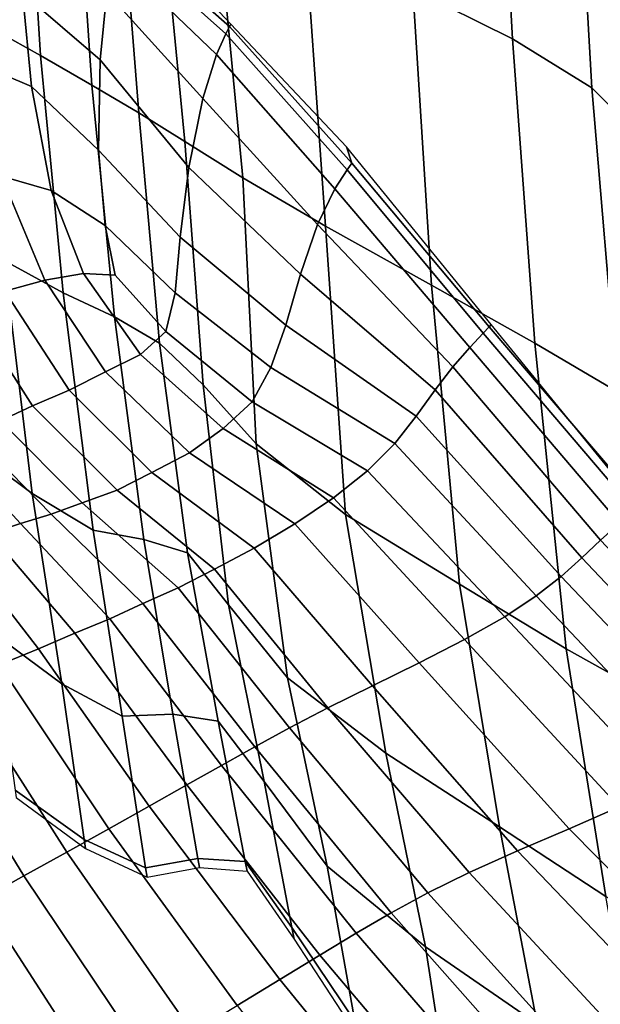
# Model space of a CAD drawing. Units: inches. Extents: x 0 to 20.2, y 0 to 9.7.
# Drawn here: x 10.4 to 10.8, y 5.3 to 5.9 of the extents above; entities that cross this region are included whole.
import ezdxf

# ---------------------------------------------------------------- set-up
doc = ezdxf.new("R2010")
doc.units = ezdxf.units.IN
doc.header["$MEASUREMENT"] = 0

msp = doc.modelspace()

# ---------------------------------------------------------------- linework, layer by layer
for points in [[(10.7493, 5.90497, 0.09514), (10.7407, 6.06132, 0.00004), (10.6793, 6.08916, -0.00302), (10.68607, 5.93659, 0.09376)], [(10.43985, 6.04818, -0.01255), (10.40381, 6.06796, -0.00056), (10.41273, 5.91471, 0.01153), (10.44944, 5.89435, 0.00666)], [(10.79966, 5.87368, 0.07966), (10.7908, 6.03035, -0.00924), (10.7407, 6.06132, 0.00004), (10.7493, 5.90497, 0.09514)], [(10.47208, 6.0238, -0.02428), (10.43985, 6.04818, -0.01255), (10.44944, 5.89435, 0.00666), (10.48208, 5.87546, 0.00056)], [(10.83111, 5.84267, 0.06163), (10.82363, 5.99273, -0.01643), (10.7908, 6.03035, -0.00924), (10.79966, 5.87368, 0.07966)], [(10.50022, 6.0048, -0.02485), (10.47208, 6.0238, -0.02428), (10.48208, 5.87546, 0.00056), (10.51179, 5.8578, 0.00369)], [(10.50022, 6.0048, -0.02485), (10.51179, 5.8578, 0.00369), (10.54109, 5.8397, 0.02333), (10.52591, 5.9977, -0.0078)], [(10.52591, 5.9977, -0.0078), (10.54109, 5.8397, 0.02333), (10.57801, 5.81662, 0.05639), (10.5614, 5.98932, 0.02276)], [(10.5703, 5.91431, -0.33819), (10.49669, 5.99246, -0.33819), (10.50067, 5.97328, -0.28357), (10.56945, 5.91266, -0.28362)], [(10.61776, 5.96742, 0.06229), (10.5614, 5.98932, 0.02276), (10.57801, 5.81662, 0.05639), (10.63054, 5.78577, 0.09925)], [(10.50067, 5.97328, -0.28357), (10.49932, 5.96861, -0.22935), (10.56724, 5.90812, -0.22948), (10.56945, 5.91266, -0.28362)], [(10.48726, 5.89152, -0.0735), (10.49147, 5.93464, -0.12294), (10.43741, 5.96711, -0.12305), (10.43793, 5.93421, -0.07341)], [(10.56724, 5.90812, -0.22948), (10.49932, 5.96861, -0.22935), (10.49616, 5.95752, -0.17586), (10.56129, 5.89505, -0.17579)], [(10.68607, 5.93659, 0.09376), (10.61776, 5.96742, 0.06229), (10.63054, 5.78577, 0.09925), (10.6978, 5.74841, 0.13441)], [(10.49616, 5.95752, -0.17586), (10.49147, 5.93464, -0.12294), (10.55262, 5.86699, -0.12252), (10.56129, 5.89505, -0.17579)], [(10.39421, 5.94586, -0.07312), (10.40728, 5.89017, -0.0332), (10.44374, 5.87468, -0.03315), (10.43793, 5.93421, -0.07341)], [(10.44374, 5.87468, -0.03315), (10.48622, 5.83422, -0.03322), (10.48726, 5.89152, -0.0735), (10.43793, 5.93421, -0.07341)], [(10.55262, 5.86699, -0.12252), (10.49147, 5.93464, -0.12294), (10.48726, 5.89152, -0.0735), (10.54376, 5.82318, -0.07289)], [(10.7493, 5.90497, 0.09514), (10.68607, 5.93659, 0.09376), (10.6978, 5.74841, 0.13441), (10.76356, 5.71136, 0.13104)], [(10.44944, 5.89435, 0.00666), (10.41273, 5.91471, 0.01153), (10.42623, 5.76408, 0.00952), (10.46376, 5.74352, 0.00639)], [(10.56724, 5.90812, -0.22948), (10.64427, 5.82163, -0.22981), (10.64733, 5.82592, -0.28377), (10.56945, 5.91266, -0.28362)], [(10.64733, 5.82592, -0.28377), (10.6439, 5.83617, -0.33819), (10.5703, 5.91431, -0.33819), (10.56945, 5.91266, -0.28362)], [(10.63645, 5.80964, -0.17638), (10.64427, 5.82163, -0.22981), (10.56724, 5.90812, -0.22948), (10.56129, 5.89505, -0.17579)], [(10.79966, 5.87368, 0.07966), (10.7493, 5.90497, 0.09514), (10.76356, 5.71136, 0.13104), (10.81598, 5.68041, 0.10996)], [(10.44374, 5.87468, -0.03315), (10.40728, 5.89017, -0.0332), (10.42468, 5.81757, -0.00105), (10.45609, 5.80845, -0.00298)], [(10.48208, 5.87546, 0.00056), (10.44944, 5.89435, 0.00666), (10.46376, 5.74352, 0.00639), (10.49635, 5.72815, 0.00416)], [(10.48726, 5.89152, -0.0735), (10.48622, 5.83422, -0.03322), (10.53808, 5.77889, -0.03169), (10.54376, 5.82318, -0.07289)], [(10.55262, 5.86699, -0.12252), (10.62544, 5.78698, -0.12344), (10.63645, 5.80964, -0.17638), (10.56129, 5.89505, -0.17579)], [(10.49052, 5.78632, -0.0037), (10.48622, 5.83422, -0.03322), (10.44374, 5.87468, -0.03315), (10.45609, 5.80845, -0.00298)], [(10.51179, 5.8578, 0.00369), (10.48208, 5.87546, 0.00056), (10.49635, 5.72815, 0.00416), (10.52506, 5.71136, 0.01052)], [(10.83111, 5.84267, 0.06163), (10.79966, 5.87368, 0.07966), (10.81598, 5.68041, 0.10996), (10.84785, 5.65907, 0.08671)], [(10.6147, 5.75532, -0.07337), (10.62544, 5.78698, -0.12344), (10.55262, 5.86699, -0.12252), (10.54376, 5.82318, -0.07289)], [(10.51179, 5.8578, 0.00369), (10.52506, 5.71136, 0.01052), (10.55267, 5.68494, 0.03119), (10.54109, 5.8397, 0.02333)], [(10.53808, 5.77889, -0.03169), (10.48622, 5.83422, -0.03322), (10.49052, 5.78632, -0.0037), (10.53506, 5.74348, -0.00035)], [(10.54109, 5.8397, 0.02333), (10.55267, 5.68494, 0.03119), (10.58646, 5.64751, 0.06691), (10.57801, 5.81662, 0.05639)], [(10.73586, 5.72323, -0.33819), (10.6439, 5.83617, -0.33819), (10.64733, 5.82592, -0.28377), (10.73443, 5.7218, -0.28411)], [(10.53808, 5.77889, -0.03169), (10.60537, 5.72284, -0.03032), (10.6147, 5.75532, -0.07337), (10.54376, 5.82318, -0.07289)], [(10.73068, 5.71783, -0.2305), (10.64427, 5.82163, -0.22981), (10.63645, 5.80964, -0.17638), (10.72225, 5.7088, -0.17786)], [(10.64733, 5.82592, -0.28377), (10.64427, 5.82163, -0.22981), (10.73068, 5.71783, -0.2305), (10.73443, 5.7218, -0.28411)], [(10.42677, 5.7446, 0.02707), (10.45215, 5.75149, 0.02367), (10.42468, 5.81757, -0.00105), (10.39733, 5.81472, -0.0005)], [(10.42468, 5.81757, -0.00105), (10.45215, 5.75149, 0.02367), (10.4767, 5.75576, 0.01918), (10.45609, 5.80845, -0.00298)], [(10.63054, 5.78577, 0.09925), (10.57801, 5.81662, 0.05639), (10.58646, 5.64751, 0.06691), (10.6432, 5.60254, 0.10587)], [(10.63645, 5.80964, -0.17638), (10.62544, 5.78698, -0.12344), (10.71135, 5.69648, -0.12633), (10.72225, 5.7088, -0.17786)], [(10.4767, 5.75576, 0.01918), (10.49684, 5.7547, 0.01372), (10.49052, 5.78632, -0.0037), (10.45609, 5.80845, -0.00298)], [(10.42623, 5.76408, 0.00952), (10.38456, 5.79061, 0.00078), (10.40035, 5.64858, -0.02062), (10.44418, 5.61598, -0.00689)], [(10.49052, 5.78632, -0.0037), (10.49684, 5.7547, 0.01372), (10.52904, 5.71881, 0.02164), (10.53506, 5.74348, -0.00035)], [(10.71135, 5.69648, -0.12633), (10.62544, 5.78698, -0.12344), (10.6147, 5.75532, -0.07337), (10.70018, 5.68178, -0.07607)], [(10.6978, 5.74841, 0.13441), (10.63054, 5.78577, 0.09925), (10.6432, 5.60254, 0.10587), (10.71567, 5.55833, 0.12502)], [(10.59583, 5.69608, 0.00468), (10.60537, 5.72284, -0.03032), (10.53808, 5.77889, -0.03169), (10.53506, 5.74348, -0.00035)], [(10.46376, 5.74352, 0.00639), (10.42623, 5.76408, 0.00952), (10.44418, 5.61598, -0.00689), (10.48292, 5.5926, -0.00763)], [(10.4767, 5.75576, 0.01918), (10.45215, 5.75149, 0.02367), (10.49071, 5.69315, 0.04385), (10.51293, 5.70423, 0.03471)], [(10.52904, 5.71881, 0.02164), (10.49684, 5.7547, 0.01372), (10.4767, 5.75576, 0.01918), (10.51293, 5.70423, 0.03471)], [(10.6147, 5.75532, -0.07337), (10.60537, 5.72284, -0.03032), (10.6882, 5.66515, -0.03003), (10.70018, 5.68178, -0.07607)], [(10.49071, 5.69315, 0.04385), (10.45215, 5.75149, 0.02367), (10.42677, 5.7446, 0.02707), (10.4676, 5.68157, 0.04916)], [(10.76356, 5.71136, 0.13104), (10.6978, 5.74841, 0.13441), (10.71567, 5.55833, 0.12502), (10.78337, 5.51724, 0.11496)], [(10.42677, 5.7446, 0.02707), (10.40406, 5.73464, 0.02804), (10.44441, 5.67158, 0.05247), (10.4676, 5.68157, 0.04916)], [(10.46376, 5.74352, 0.00639), (10.48292, 5.5926, -0.00763), (10.51503, 5.58672, -0.0131), (10.49635, 5.72815, 0.00416)], [(10.52904, 5.71881, 0.02164), (10.58391, 5.6742, 0.03044), (10.59583, 5.69608, 0.00468), (10.53506, 5.74348, -0.00035)], [(10.44441, 5.67158, 0.05247), (10.40406, 5.73464, 0.02804), (10.38319, 5.72596, 0.028), (10.42398, 5.66207, 0.05316)], [(10.49635, 5.72815, 0.00416), (10.51503, 5.58672, -0.0131), (10.54284, 5.57811, -0.01219), (10.52506, 5.71136, 0.01052)], [(10.6882, 5.66515, -0.03003), (10.60537, 5.72284, -0.03032), (10.59583, 5.69608, 0.00468), (10.67449, 5.64766, 0.00902)], [(10.73068, 5.71783, -0.2305), (10.82669, 5.60537, -0.23171), (10.8309, 5.60905, -0.28471), (10.73443, 5.7218, -0.28411)], [(10.8309, 5.60905, -0.28471), (10.82781, 5.61029, -0.33819), (10.73586, 5.72323, -0.33819), (10.73443, 5.7218, -0.28411)], [(10.56541, 5.65725, 0.04867), (10.58391, 5.6742, 0.03044), (10.52904, 5.71881, 0.02164), (10.51293, 5.70423, 0.03471)], [(10.81722, 5.59701, -0.17971), (10.82669, 5.60537, -0.23171), (10.73068, 5.71783, -0.2305), (10.72225, 5.7088, -0.17786)], [(10.52506, 5.71136, 0.01052), (10.54284, 5.57811, -0.01219), (10.56893, 5.54521, 0.00256), (10.55267, 5.68494, 0.03119)], [(10.71135, 5.69648, -0.12633), (10.80521, 5.58613, -0.12894), (10.81722, 5.59701, -0.17971), (10.72225, 5.7088, -0.17786)], [(10.81598, 5.68041, 0.10996), (10.76356, 5.71136, 0.13104), (10.78337, 5.51724, 0.11496), (10.83772, 5.48692, 0.0911)], [(10.49071, 5.69315, 0.04385), (10.54417, 5.64171, 0.05984), (10.56541, 5.65725, 0.04867), (10.51293, 5.70423, 0.03471)], [(10.59583, 5.69608, 0.00468), (10.58391, 5.6742, 0.03044), (10.65726, 5.63032, 0.03941), (10.67449, 5.64766, 0.00902)], [(10.79338, 5.57492, -0.07964), (10.80521, 5.58613, -0.12894), (10.71135, 5.69648, -0.12633), (10.70018, 5.68178, -0.07607)], [(10.52018, 5.62925, 0.06757), (10.54417, 5.64171, 0.05984), (10.49071, 5.69315, 0.04385), (10.4676, 5.68157, 0.04916)], [(10.55267, 5.68494, 0.03119), (10.56893, 5.54521, 0.00256), (10.60643, 5.49861, 0.02529), (10.58646, 5.64751, 0.06691)], [(10.44441, 5.67158, 0.05247), (10.49818, 5.6179, 0.07113), (10.52018, 5.62925, 0.06757), (10.4676, 5.68157, 0.04916)], [(10.6882, 5.66515, -0.03003), (10.78028, 5.56319, -0.0338), (10.79338, 5.57492, -0.07964), (10.70018, 5.68178, -0.07607)], [(10.47583, 5.60997, 0.07374), (10.49818, 5.6179, 0.07113), (10.44441, 5.67158, 0.05247), (10.42398, 5.66207, 0.05316)], [(10.65726, 5.63032, 0.03941), (10.58391, 5.6742, 0.03044), (10.56541, 5.65725, 0.04867), (10.63559, 5.61303, 0.06025)], [(10.76446, 5.55076, 0.00658), (10.78028, 5.56319, -0.0338), (10.6882, 5.66515, -0.03003), (10.67449, 5.64766, 0.00902)], [(10.40479, 5.6554, 0.05289), (10.45622, 5.6027, 0.07403), (10.47583, 5.60997, 0.07374), (10.42398, 5.66207, 0.05316)], [(10.43667, 5.59671, 0.07367), (10.45622, 5.6027, 0.07403), (10.40479, 5.6554, 0.05289), (10.38708, 5.65047, 0.0515)], [(10.56541, 5.65725, 0.04867), (10.54417, 5.64171, 0.05984), (10.61093, 5.59651, 0.07372), (10.63559, 5.61303, 0.06025)], [(10.36937, 5.64687, 0.04976), (10.41711, 5.59053, 0.07243), (10.43667, 5.59671, 0.07367), (10.38708, 5.65047, 0.0515)], [(10.44418, 5.61598, -0.00689), (10.40035, 5.64858, -0.02062), (10.41914, 5.52739, -0.10147), (10.46299, 5.49485, -0.09689)], [(10.58646, 5.64751, 0.06691), (10.60643, 5.49861, 0.02529), (10.66875, 5.4509, 0.0517), (10.6432, 5.60254, 0.10587)], [(10.65726, 5.63032, 0.03941), (10.74448, 5.53746, 0.03951), (10.76446, 5.55076, 0.00658), (10.67449, 5.64766, 0.00902)], [(10.61093, 5.59651, 0.07372), (10.54417, 5.64171, 0.05984), (10.52018, 5.62925, 0.06757), (10.58526, 5.58122, 0.08195)], [(10.52018, 5.62925, 0.06757), (10.49818, 5.6179, 0.07113), (10.55995, 5.56785, 0.087), (10.58526, 5.58122, 0.08195)], [(10.71887, 5.52312, 0.063), (10.74448, 5.53746, 0.03951), (10.65726, 5.63032, 0.03941), (10.63559, 5.61303, 0.06025)], [(10.48292, 5.5926, -0.00763), (10.44418, 5.61598, -0.00689), (10.46299, 5.49485, -0.09689), (10.50134, 5.47434, -0.10225)], [(10.55995, 5.56785, 0.087), (10.49818, 5.6179, 0.07113), (10.47583, 5.60997, 0.07374), (10.53689, 5.55599, 0.08983)], [(10.47583, 5.60997, 0.07374), (10.45622, 5.6027, 0.07403), (10.51453, 5.54602, 0.09168), (10.53689, 5.55599, 0.08983)], [(10.61093, 5.59651, 0.07372), (10.69001, 5.50831, 0.07885), (10.71887, 5.52312, 0.063), (10.63559, 5.61303, 0.06025)], [(10.51453, 5.54602, 0.09168), (10.45622, 5.6027, 0.07403), (10.43667, 5.59671, 0.07367), (10.49347, 5.53619, 0.09191)], [(10.6432, 5.60254, 0.10587), (10.66875, 5.4509, 0.0517), (10.74107, 5.40398, 0.06667), (10.71567, 5.55833, 0.12502)], [(10.43667, 5.59671, 0.07367), (10.41711, 5.59053, 0.07243), (10.47126, 5.52718, 0.09161), (10.49347, 5.53619, 0.09191)], [(10.66027, 5.49362, 0.08885), (10.69001, 5.50831, 0.07885), (10.61093, 5.59651, 0.07372), (10.58526, 5.58122, 0.08195)], [(10.47126, 5.52718, 0.09161), (10.41711, 5.59053, 0.07243), (10.3962, 5.58419, 0.07097), (10.44808, 5.51723, 0.09018)], [(10.48292, 5.5926, -0.00763), (10.50134, 5.47434, -0.10225), (10.53339, 5.47565, -0.10408), (10.51503, 5.58672, -0.0131)], [(10.3962, 5.58419, 0.07097), (10.37436, 5.57658, 0.06902), (10.4231, 5.50704, 0.08841), (10.44808, 5.51723, 0.09018)], [(10.51503, 5.58672, -0.0131), (10.53339, 5.47565, -0.10408), (10.56235, 5.47107, -0.10158), (10.54284, 5.57811, -0.01219)], [(10.91046, 5.47479, -0.13263), (10.80521, 5.58613, -0.12894), (10.79338, 5.57492, -0.07964), (10.89811, 5.4644, -0.08417)], [(10.54284, 5.57811, -0.01219), (10.56235, 5.47107, -0.10158), (10.59143, 5.43284, -0.09397), (10.56893, 5.54521, 0.00256)], [(10.55995, 5.56785, 0.087), (10.63202, 5.47963, 0.0948), (10.66027, 5.49362, 0.08885), (10.58526, 5.58122, 0.08195)], [(10.79338, 5.57492, -0.07964), (10.78028, 5.56319, -0.0338), (10.88421, 5.45362, -0.03898), (10.89811, 5.4644, -0.08417)], [(10.60762, 5.46694, 0.0985), (10.63202, 5.47963, 0.0948), (10.55995, 5.56785, 0.087), (10.53689, 5.55599, 0.08983)], [(10.78337, 5.51724, 0.11496), (10.71567, 5.55833, 0.12502), (10.74107, 5.40398, 0.06667), (10.80867, 5.35979, 0.05484)], [(10.88421, 5.45362, -0.03898), (10.78028, 5.56319, -0.0338), (10.76446, 5.55076, 0.00658), (10.86715, 5.44222, 0.0011)], [(10.51453, 5.54602, 0.09168), (10.58555, 5.45494, 0.10024), (10.60762, 5.46694, 0.0985), (10.53689, 5.55599, 0.08983)], [(10.56433, 5.44303, 0.10028), (10.58555, 5.45494, 0.10024), (10.51453, 5.54602, 0.09168), (10.49347, 5.53619, 0.09191)], [(10.76446, 5.55076, 0.00658), (10.74448, 5.53746, 0.03951), (10.84532, 5.42997, 0.03421), (10.86715, 5.44222, 0.0011)], [(10.56893, 5.54521, 0.00256), (10.59143, 5.43284, -0.09397), (10.63164, 5.379, -0.08055), (10.60643, 5.49861, 0.02529)], [(10.47126, 5.52718, 0.09161), (10.54244, 5.4306, 0.09888), (10.56433, 5.44303, 0.10028), (10.49347, 5.53619, 0.09191)], [(10.84532, 5.42997, 0.03421), (10.74448, 5.53746, 0.03951), (10.71887, 5.52312, 0.063), (10.81711, 5.41666, 0.05851)], [(10.43327, 5.42735, -0.29858), (10.47723, 5.39591, -0.28919), (10.46299, 5.49485, -0.09689), (10.41914, 5.52739, -0.10147)], [(10.51839, 5.41707, 0.09634), (10.54244, 5.4306, 0.09888), (10.47126, 5.52718, 0.09161), (10.44808, 5.51723, 0.09018)], [(10.71887, 5.52312, 0.063), (10.69001, 5.50831, 0.07885), (10.78528, 5.40275, 0.07555), (10.81711, 5.41666, 0.05851)], [(10.4231, 5.50704, 0.08841), (10.49273, 5.40273, 0.09304), (10.51839, 5.41707, 0.09634), (10.44808, 5.51723, 0.09018)], [(10.83772, 5.48692, 0.0911), (10.78337, 5.51724, 0.11496), (10.80867, 5.35979, 0.05484), (10.8629, 5.32964, 0.03252)], [(10.78528, 5.40275, 0.07555), (10.69001, 5.50831, 0.07885), (10.66027, 5.49362, 0.08885), (10.75259, 5.38871, 0.08686)], [(10.46604, 5.38788, 0.08937), (10.49273, 5.40273, 0.09304), (10.4231, 5.50704, 0.08841), (10.39734, 5.49561, 0.08607)], [(10.37109, 5.48372, 0.08357), (10.43888, 5.37284, 0.08572), (10.46604, 5.38788, 0.08937), (10.39734, 5.49561, 0.08607)], [(10.60643, 5.49861, 0.02529), (10.63164, 5.379, -0.08055), (10.69398, 5.32761, -0.06063), (10.66875, 5.4509, 0.0517)], [(10.47723, 5.39591, -0.28919), (10.51622, 5.37786, -0.28639), (10.50134, 5.47434, -0.10225), (10.46299, 5.49485, -0.09689)], [(10.66027, 5.49362, 0.08885), (10.63202, 5.47963, 0.0948), (10.72176, 5.375, 0.09399), (10.75259, 5.38871, 0.08686)], [(10.41181, 5.35789, 0.0825), (10.43888, 5.37284, 0.08572), (10.37109, 5.48372, 0.08357), (10.34496, 5.47135, 0.08096)], [(10.72176, 5.375, 0.09399), (10.63202, 5.47963, 0.0948), (10.60762, 5.46694, 0.0985), (10.69557, 5.36209, 0.09849)], [(10.4417, 5.16432, -0.24521), (10.29268, 5.46159, -0.2535), (10.2553, 5.47463, -0.15552), (10.39152, 5.19934, -0.14339)], [(10.51622, 5.37786, -0.28639), (10.54937, 5.38389, -0.28314), (10.53339, 5.47565, -0.10408), (10.50134, 5.47434, -0.10225)], [(10.54937, 5.38389, -0.28314), (10.57945, 5.38192, -0.27781), (10.56235, 5.47107, -0.10158), (10.53339, 5.47565, -0.10408)], [(10.57945, 5.38192, -0.27781), (10.60921, 5.33989, -0.2688), (10.59143, 5.43284, -0.09397), (10.56235, 5.47107, -0.10158)], [(10.60762, 5.46694, 0.0985), (10.58555, 5.45494, 0.10024), (10.67222, 5.34941, 0.10069), (10.69557, 5.36209, 0.09849)], [(10.44615, 5.16069, -0.33819), (10.29582, 5.46035, -0.33819), (10.29268, 5.46159, -0.2535), (10.4417, 5.16432, -0.24521)], [(10.67222, 5.34941, 0.10069), (10.58555, 5.45494, 0.10024), (10.56433, 5.44303, 0.10028), (10.64995, 5.33639, 0.10095)], [(10.66875, 5.4509, 0.0517), (10.69398, 5.32761, -0.06063), (10.765, 5.27879, -0.04862), (10.74107, 5.40398, 0.06667)], [(10.56433, 5.44303, 0.10028), (10.54244, 5.4306, 0.09888), (10.62697, 5.32245, 0.09962), (10.64995, 5.33639, 0.10095)], [(10.4339, 5.42257, -0.33819), (10.47802, 5.39018, -0.33819), (10.47723, 5.39591, -0.28919), (10.43327, 5.42735, -0.29858)], [(10.62697, 5.32245, 0.09962), (10.54244, 5.4306, 0.09888), (10.51839, 5.41707, 0.09634), (10.60152, 5.30702, 0.09705)], [(10.60921, 5.33989, -0.2688), (10.64913, 5.28043, -0.2564), (10.63164, 5.379, -0.08055), (10.59143, 5.43284, -0.09397)], [(10.51839, 5.41707, 0.09634), (10.49273, 5.40273, 0.09304), (10.57431, 5.29049, 0.09367), (10.60152, 5.30702, 0.09705)], [(10.78528, 5.40275, 0.07555), (10.89479, 5.29184, 0.06995), (10.93024, 5.30526, 0.05161), (10.81711, 5.41666, 0.05851)], [(10.57431, 5.29049, 0.09367), (10.49273, 5.40273, 0.09304), (10.46604, 5.38788, 0.08937), (10.54605, 5.27325, 0.08992)], [(10.80867, 5.35979, 0.05484), (10.74107, 5.40398, 0.06667), (10.765, 5.27879, -0.04862), (10.83126, 5.23271, -0.05893)], [(10.85839, 5.27807, 0.08272), (10.89479, 5.29184, 0.06995), (10.78528, 5.40275, 0.07555), (10.75259, 5.38871, 0.08686)], [(10.47802, 5.39018, -0.33819), (10.51711, 5.37204, -0.33819), (10.51622, 5.37786, -0.28639), (10.47723, 5.39591, -0.28919)], [(10.46604, 5.38788, 0.08937), (10.43888, 5.37284, 0.08572), (10.51748, 5.2557, 0.08624), (10.54605, 5.27325, 0.08992)], [(10.51711, 5.37204, -0.33819), (10.55042, 5.37806, -0.33819), (10.54937, 5.38389, -0.28314), (10.51622, 5.37786, -0.28639)], [(10.55042, 5.37806, -0.33819), (10.58067, 5.37577, -0.33819), (10.57945, 5.38192, -0.27781), (10.54937, 5.38389, -0.28314)], [(10.72176, 5.375, 0.09399), (10.82436, 5.26432, 0.09116), (10.85839, 5.27807, 0.08272), (10.75259, 5.38871, 0.08686)], [(10.58067, 5.37577, -0.33819), (10.61055, 5.33264, -0.33819), (10.60921, 5.33989, -0.2688), (10.57945, 5.38192, -0.27781)], [(10.64913, 5.28043, -0.2564), (10.7097, 5.22618, -0.24091), (10.69398, 5.32761, -0.06063), (10.63164, 5.379, -0.08055)], [(10.51748, 5.2557, 0.08624), (10.43888, 5.37284, 0.08572), (10.41181, 5.35789, 0.0825), (10.4893, 5.23823, 0.08306)], [(10.79601, 5.25097, 0.09656), (10.82436, 5.26432, 0.09116), (10.72176, 5.375, 0.09399), (10.69557, 5.36209, 0.09849)], [(10.41181, 5.35789, 0.0825), (10.38524, 5.34359, 0.0767), (10.46191, 5.22135, 0.07734), (10.4893, 5.23823, 0.08306)], [(10.67222, 5.34941, 0.10069), (10.77118, 5.23748, 0.09932), (10.79601, 5.25097, 0.09656), (10.69557, 5.36209, 0.09849)], [(10.74774, 5.22332, 0.09986), (10.77118, 5.23748, 0.09932), (10.67222, 5.34941, 0.10069), (10.64995, 5.33639, 0.10095)], [(10.46191, 5.22135, 0.07734), (10.38524, 5.34359, 0.0767), (10.35956, 5.33048, 0.06533), (10.4357, 5.20558, 0.06603)], [(10.61055, 5.33264, -0.33819), (10.65051, 5.27153, -0.33819), (10.64913, 5.28043, -0.2564), (10.60921, 5.33989, -0.2688)], [(10.62697, 5.32245, 0.09962), (10.72259, 5.209, 0.09868), (10.74774, 5.22332, 0.09986), (10.64995, 5.33639, 0.10095)], [(10.7097, 5.22618, -0.24091), (10.77843, 5.17624, -0.23116), (10.765, 5.27879, -0.04862), (10.69398, 5.32761, -0.06063)], [(10.69265, 5.195, 0.09624), (10.72259, 5.209, 0.09868), (10.62697, 5.32245, 0.09962), (10.60152, 5.30702, 0.09705)], [(10.57431, 5.29049, 0.09367), (10.66186, 5.17829, 0.09301), (10.69265, 5.195, 0.09624), (10.60152, 5.30702, 0.09705)]]:
    msp.add_3dface(points)

doc.saveas('drawing.dxf')
